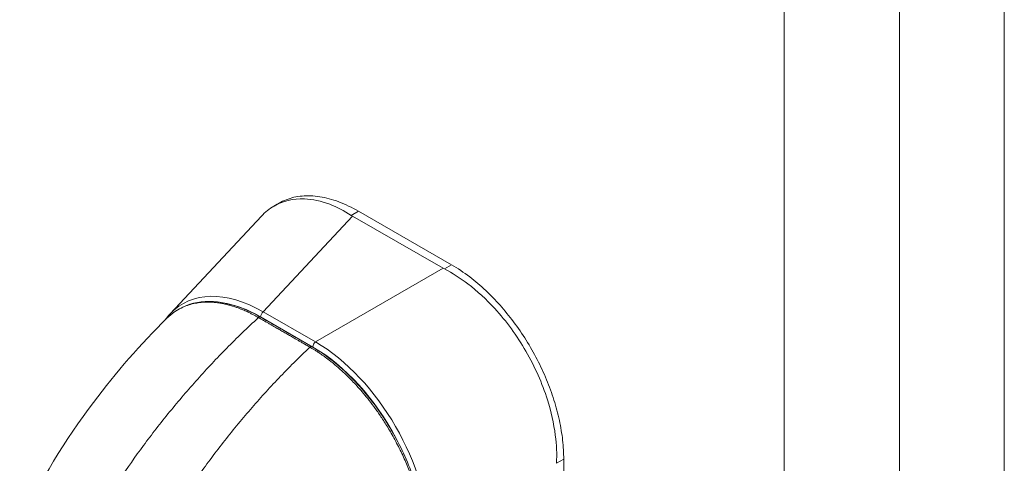
# Model space of a CAD drawing. Units: inches. Extents: x 10 to 394, y 7 to 245.
# Drawn here: x 367 to 370, y 127 to 129 of the extents above; entities that cross this region are included whole.
import ezdxf

# ---------------------------------------------------------------- set-up
doc = ezdxf.new("R2010")
doc.units = ezdxf.units.IN
doc.header["$LTSCALE"] = 24
doc.header["$MEASUREMENT"] = 0
doc.layers.add('Visible (ANSI)', color=7, linetype='Continuous', lineweight=5)
doc.layers.add('Visible Narrow (ANSI)', color=7, linetype='Continuous', lineweight=5)

msp = doc.modelspace()

# ---------------------------------------------------------------- linework, layer by layer
at = {"layer": 'Visible (ANSI)'}
for p, q in [((369.9664, 144.1201), (369.9664, 109.5281)), ((368.0599, 128.0499), (368.0733, 128.0576)), ((367.7888, 127.7688), (368.0269, 128.0235)), ((368.5012, 127.8875), (368.2649, 128.0236)), ((368.5235, 127.8965), (368.2805, 128.0364)), ((367.9751, 127.4921), (367.9751, 127.4921)), ((368.8162, 126.8629), (368.8162, 127.3894))]:
    msp.add_line(p, q, dxfattribs=at)
for centre, major_axis, ratio, start_param, end_param in [((368.3196, 128.0551), (0.0774, 0), 0.575862, 3.865727, 3.92681), ((368.5559, 127.919), (0.0774, 0), 0.575862, 3.927172, 3.988255), ((368.042, 127.417), (-0.2213, 0.3774), 0.561816, 0.165398, 0.165399)]:
    msp.add_ellipse(centre, major_axis=major_axis, ratio=ratio, start_param=start_param, end_param=end_param, dxfattribs=at)
for points, knots in [([(368.2616, 128.0255), (368.2431, 128.0376), (368.2242, 128.0473), (368.1827, 128.0629), (368.1604, 128.0677), (368.1098, 128.0696), (368.0829, 128.0632), (368.0476, 128.0427), (368.0367, 128.034), (368.0269, 128.0235)], [-2.743472, -2.743472, -2.743472, -2.743472, -2.38819, -2.38819, -1.960551, -1.960551, -1.371951, -1.371951, -1.070843, -1.070843, -1.070843, -1.070843]), ([(368.0733, 128.0576), (368.0792, 128.061), (368.0978, 128.0699), (368.1325, 128.078), (368.1789, 128.0761), (368.2288, 128.0627), (368.2633, 128.0463), (368.2805, 128.0364)], [0.5012133, 0.5012133, 0.5012133, 0.5012133, 0.5552985, 0.6652244, 0.7756204, 0.8877415, 1, 1, 1, 1]), ([(368.5235, 127.8965), (368.5393, 127.8874), (368.5695, 127.8672), (368.6121, 127.8311), (368.6505, 127.7916), (368.6861, 127.748), (368.7188, 127.7004), (368.7477, 127.6495), (368.7722, 127.5969), (368.7916, 127.5435), (368.8057, 127.4903), (368.8143, 127.4384), (368.8162, 127.4054), (368.8162, 127.3894)], [0, 0, 0, 0, 0.103179, 0.19641, 0.284272, 0.371718, 0.461564, 0.551364, 0.640801, 0.730189, 0.82001, 0.909949, 1, 1, 1, 1]), ([(368.7974, 127.3786), (368.7986, 127.4021), (368.7975, 127.4268), (368.7904, 127.4823), (368.7834, 127.5132), (368.76, 127.5874), (368.741, 127.6302), (368.6941, 127.7114), (368.6666, 127.7492), (368.6141, 127.8065), (368.5906, 127.8281), (368.5461, 127.8619), (368.5255, 127.875), (368.5046, 127.8856)], [-2.744293, -2.744293, -2.744293, -2.744293, -2.388759, -2.388759, -1.963257, -1.963257, -1.372369, -1.372369, -0.781853, -0.781853, -0.353962, -0.353962, 0, 0, 0, 0]), ([(367.7819, 127.7589), (367.8009, 127.7771), (367.8242, 127.7898), (367.8759, 127.8024), (367.9049, 127.8023), (367.9638, 127.7897), (367.9943, 127.7776), (368.0244, 127.7602)], [0.019478, 0.019478, 0.019478, 0.019478, 0.569373, 0.569373, 1.12394, 1.12394, 1.661133, 1.661133, 1.661133, 1.661133]), ([(367.3959, 127.2205), (367.4488, 127.3327), (367.5151, 127.4399), (367.6476, 127.6163), (367.7122, 127.69), (367.7799, 127.757)], [0.002226, 0.002226, 0.002226, 0.002226, 1.578038, 1.578038, 2.854127, 2.854127, 2.854127, 2.854127]), ([(368.1586, 127.683), (368.1917, 127.6639), (368.2253, 127.638), (368.2863, 127.5782), (368.3148, 127.5439), (368.3649, 127.4703), (368.3871, 127.4301), (368.4227, 127.3486), (368.4364, 127.3064), (368.4525, 127.2308), (368.4564, 127.1961), (368.4563, 127.164)], [0, 0, 0, 0, 0.592261, 0.592261, 1.15936, 1.15936, 1.72922, 1.72922, 2.301387, 2.301387, 2.798391, 2.798391, 2.798391, 2.798391])]:
    msp.add_open_spline(points, degree=3, knots=knots, dxfattribs=at)
for points in [[(367.7757, 127.7528), (367.7798, 127.7585), (367.7842, 127.7638), (367.7888, 127.7688)], [(368.0244, 127.7602), (368.0691, 127.7345), (368.1138, 127.7087), (368.1586, 127.683)]]:
    msp.add_open_spline(points, degree=3, dxfattribs=at)
at = {"layer": 'Visible Narrow (ANSI)'}
for p, q in [((369.6924, 143.9623), (369.6924, 109.3703)), ((369.392, 109.4875), (369.392, 143.8451)), ((368.0316, 127.774), (368.2649, 128.0236)), ((368.2805, 128.0364), (368.2616, 128.0255)), ((368.1681, 127.6954), (368.5012, 127.8875)), ((368.5235, 127.8965), (368.5046, 127.8856)), ((368.1612, 127.682), (368.0247, 127.7605)), ((368.1681, 127.6954), (368.0316, 127.774)), ((368.8162, 127.3894), (368.7974, 127.3786))]:
    msp.add_line(p, q, dxfattribs=at)
for centre, major_axis, ratio, start_param, end_param in [((368.042, 127.417), (-0.2213, 0.3774), 0.561816, 5.510319, 6.448584), ((368.0337, 127.4122), (-0.2126, 0.3692), 0.560917, 6.065348, 6.065354), ((368.0337, 127.4122), (-0.2126, 0.3692), 0.560917, 5.514689, 5.856257), ((368.0209, 127.7541), (0.00354, 0.00614), 0.578078, 0, 1.078906), ((368.0331, 127.7653), (0.0059, 0.0102), 0.578093, 0.957997, 2.35426), ((368.155, 127.6768), (0.00354, 0.00614), 0.578109, 0, 1.078879), ((368.1695, 127.6868), (0.0059, 0.0102), 0.578093, 0.957997, 2.354261), ((368.1522, 127.3439), (-0.2063, 0.3583), 0.595796, 4.646832, 5.484765), ((368.1606, 127.3487), (-0.2122, 0.3685), 0.589343, 3.944109, 5.484747), ((368.0929, 127.0586), (-0.2416, 0.4195), 0.578093, 5.837417, 5.837418)]:
    msp.add_ellipse(centre, major_axis=major_axis, ratio=ratio, start_param=start_param, end_param=end_param, dxfattribs=at)
for points, knots in [([(368.0194, 127.7588), (368.0187, 127.7592), (368.0179, 127.7597), (368.017, 127.7602), (368.0161, 127.7607), (368.0152, 127.7612), (368.0142, 127.7617), (368.0142, 127.7617), (368.0142, 127.7617), (368.0142, 127.7617), (368.0132, 127.7623), (368.0122, 127.7628), (368.0112, 127.7634), (368.0111, 127.7634), (368.0111, 127.7634), (368.0111, 127.7634), (368.0101, 127.764), (368.009, 127.7646), (368.0078, 127.7652), (368.0078, 127.7652), (368.0078, 127.7652), (368.0078, 127.7652), (368.0066, 127.7658), (368.0054, 127.7665), (368.0042, 127.7671), (368.0042, 127.7671), (368.0042, 127.7671), (368.0042, 127.7671), (368.003, 127.7677), (368.0017, 127.7684), (368.0005, 127.769), (368.0004, 127.769), (368.0004, 127.769), (368.0004, 127.769), (367.9991, 127.7697), (367.9978, 127.7703), (367.9964, 127.771), (367.9964, 127.771), (367.9964, 127.771), (367.9964, 127.771), (367.995, 127.7717), (367.9935, 127.7724), (367.992, 127.7731), (367.992, 127.7731), (367.992, 127.7731), (367.992, 127.7731), (367.9904, 127.7739), (367.9888, 127.7746), (367.9871, 127.7754), (367.9871, 127.7754), (367.987, 127.7754), (367.987, 127.7754), (367.9853, 127.7762), (367.9835, 127.777), (367.9815, 127.7778), (367.9815, 127.7778), (367.9815, 127.7778), (367.9815, 127.7779), (367.9795, 127.7787), (367.9774, 127.7796), (367.9752, 127.7805), (367.9752, 127.7805), (367.9751, 127.7805), (367.9751, 127.7805), (367.9729, 127.7814), (367.9705, 127.7823), (367.968, 127.7832), (367.968, 127.7832), (367.9679, 127.7833), (367.9679, 127.7833), (367.9654, 127.7842), (367.9627, 127.7852), (367.96, 127.7861), (367.9599, 127.7861), (367.9599, 127.7861), (367.9599, 127.7861), (367.9571, 127.7871), (367.9543, 127.788), (367.9513, 127.7889), (367.9512, 127.7889), (367.9512, 127.7889), (367.9512, 127.7889), (367.9482, 127.7898), (367.9451, 127.7907), (367.9419, 127.7916), (367.9419, 127.7916), (367.9418, 127.7916), (367.9418, 127.7916), (367.9386, 127.7924), (367.9353, 127.7933), (367.9318, 127.794), (367.9318, 127.794), (367.9318, 127.794), (367.9318, 127.794), (367.9283, 127.7948), (367.9248, 127.7955), (367.9211, 127.7961), (367.921, 127.7961), (367.921, 127.7961), (367.921, 127.7961), (367.9173, 127.7968), (367.9135, 127.7973), (367.9095, 127.7978), (367.9095, 127.7978), (367.9094, 127.7978), (367.9094, 127.7978), (367.9054, 127.7983), (367.9013, 127.7986), (367.897, 127.7989), (367.897, 127.7989), (367.897, 127.7989), (367.897, 127.7989), (367.8927, 127.7991), (367.8883, 127.7992), (367.8837, 127.7991), (367.8836, 127.7991), (367.8836, 127.7991), (367.8836, 127.7991), (367.879, 127.799), (367.8743, 127.7988), (367.8693, 127.7983), (367.8693, 127.7983), (367.8693, 127.7983), (367.8693, 127.7983), (367.8644, 127.7978), (367.8593, 127.7971), (367.8541, 127.7961), (367.8541, 127.7961), (367.8541, 127.7961), (367.854, 127.796), (367.8488, 127.795), (367.8435, 127.7937), (367.8381, 127.792), (367.8381, 127.792), (367.8381, 127.792), (367.838, 127.792), (367.8326, 127.7903), (367.8271, 127.7882), (367.8214, 127.7857), (367.8214, 127.7857), (367.8214, 127.7857), (367.8214, 127.7857), (367.8158, 127.7831), (367.81, 127.78), (367.8042, 127.7764), (367.8042, 127.7764), (367.8042, 127.7764), (367.8042, 127.7764), (367.7984, 127.7727), (367.7925, 127.7684), (367.7867, 127.7633), (367.7867, 127.7633), (367.7867, 127.7633), (367.7867, 127.7633), (367.7844, 127.7613), (367.7821, 127.7592), (367.7799, 127.757)], [0, 0, 0, 0, 0.0266821, 0.0266821, 0.0266821, 0.0537236, 0.0537236, 0.0537236, 0.0540541, 0.0540541, 0.0540541, 0.0807638, 0.0807638, 0.0807638, 0.0810811, 0.0810811, 0.0810811, 0.1078045, 0.1078045, 0.1078045, 0.1081081, 0.1081081, 0.1081081, 0.1348444, 0.1348444, 0.1348444, 0.1351351, 0.1351351, 0.1351351, 0.1618839, 0.1618839, 0.1618839, 0.1621622, 0.1621622, 0.1621622, 0.1889244, 0.1889244, 0.1889244, 0.1891892, 0.1891892, 0.1891892, 0.2159652, 0.2159652, 0.2159652, 0.2162162, 0.2162162, 0.2162162, 0.243006, 0.243006, 0.243006, 0.2432432, 0.2432432, 0.2432432, 0.2700466, 0.2700466, 0.2700466, 0.2702703, 0.2702703, 0.2702703, 0.2970878, 0.2970878, 0.2970878, 0.2972973, 0.2972973, 0.2972973, 0.3241293, 0.3241293, 0.3241293, 0.3243243, 0.3243243, 0.3243243, 0.3511695, 0.3511695, 0.3511695, 0.3513514, 0.3513514, 0.3513514, 0.3782099, 0.3782099, 0.3782099, 0.3783784, 0.3783784, 0.3783784, 0.4052505, 0.4052505, 0.4052505, 0.4054054, 0.4054054, 0.4054054, 0.4322909, 0.4322909, 0.4322909, 0.4324324, 0.4324324, 0.4324324, 0.4593316, 0.4593316, 0.4593316, 0.4594595, 0.4594595, 0.4594595, 0.4863722, 0.4863722, 0.4863722, 0.4864865, 0.4864865, 0.4864865, 0.5134128, 0.5134128, 0.5134128, 0.5135135, 0.5135135, 0.5135135, 0.5404535, 0.5404535, 0.5404535, 0.5405405, 0.5405405, 0.5405405, 0.5674942, 0.5674942, 0.5674942, 0.5675676, 0.5675676, 0.5675676, 0.5945348, 0.5945348, 0.5945348, 0.5945946, 0.5945946, 0.5945946, 0.6215754, 0.6215754, 0.6215754, 0.6216216, 0.6216216, 0.6216216, 0.648616, 0.648616, 0.648616, 0.6486486, 0.6486486, 0.6486486, 0.6756567, 0.6756567, 0.6756567, 0.6756757, 0.6756757, 0.6756757, 0.7026974, 0.7026974, 0.7026974, 0.7027027, 0.7027027, 0.7027027, 0.71321, 0.71321, 0.71321, 0.71321]), ([(367.6018, 127.2503), (367.6192, 127.2791), (367.6377, 127.3081), (367.6572, 127.3373), (367.6768, 127.3664), (367.6974, 127.3956), (367.719, 127.4249), (367.7407, 127.4542), (367.7635, 127.4836), (367.7873, 127.5128), (367.8111, 127.5419), (367.8359, 127.5709), (367.8606, 127.5985), (367.8854, 127.6261), (367.9101, 127.6523), (367.9363, 127.6788), (367.9626, 127.7054), (367.9904, 127.7323), (368.0194, 127.7588)], [0, 0, 0, 0, 0.166667, 0.166667, 0.166667, 0.333333, 0.333333, 0.333333, 0.5, 0.5, 0.5, 0.666667, 0.666667, 0.666667, 0.833333, 0.833333, 0.833333, 1, 1, 1, 1]), ([(368.1536, 127.6815), (368.1502, 127.6835), (368.147, 127.6853), (368.1439, 127.6871), (368.1408, 127.6889), (368.1379, 127.6905), (368.1352, 127.6921), (368.1325, 127.6937), (368.1298, 127.6952), (368.1274, 127.6966), (368.1249, 127.6981), (368.1225, 127.6994), (368.1203, 127.7007), (368.118, 127.702), (368.1159, 127.7032), (368.1138, 127.7044), (368.1118, 127.7056), (368.1099, 127.7067), (368.108, 127.7078), (368.1061, 127.7089), (368.1043, 127.7099), (368.1027, 127.7109), (368.101, 127.7118), (368.0994, 127.7127), (368.0978, 127.7136), (368.0963, 127.7145), (368.0947, 127.7154), (368.0931, 127.7163), (368.0915, 127.7173), (368.0899, 127.7182), (368.0881, 127.7192), (368.0864, 127.7202), (368.0846, 127.7213), (368.0829, 127.7222), (368.0812, 127.7232), (368.0796, 127.7242), (368.078, 127.7251), (368.0764, 127.726), (368.0749, 127.7269), (368.0733, 127.7278), (368.0716, 127.7287), (368.07, 127.7297), (368.0682, 127.7307), (368.0665, 127.7317), (368.0646, 127.7328), (368.0627, 127.7339), (368.0608, 127.735), (368.0588, 127.7361), (368.0568, 127.7373), (368.0547, 127.7385), (368.0526, 127.7397), (368.0504, 127.741), (368.0481, 127.7422), (368.0459, 127.7436), (368.0435, 127.7449), (368.0411, 127.7463), (368.0386, 127.7477), (368.0361, 127.7492), (368.0335, 127.7507), (368.0309, 127.7522), (368.0281, 127.7538), (368.0253, 127.7554), (368.0224, 127.7571), (368.0194, 127.7588)], [0, 0, 0, 0, 0.047619, 0.047619, 0.047619, 0.095238, 0.095238, 0.095238, 0.142857, 0.142857, 0.142857, 0.190476, 0.190476, 0.190476, 0.238095, 0.238095, 0.238095, 0.285714, 0.285714, 0.285714, 0.333333, 0.333333, 0.333333, 0.380952, 0.380952, 0.380952, 0.428571, 0.428571, 0.428571, 0.47619, 0.47619, 0.47619, 0.52381, 0.52381, 0.52381, 0.571429, 0.571429, 0.571429, 0.619048, 0.619048, 0.619048, 0.666667, 0.666667, 0.666667, 0.714286, 0.714286, 0.714286, 0.761905, 0.761905, 0.761905, 0.809524, 0.809524, 0.809524, 0.857143, 0.857143, 0.857143, 0.904762, 0.904762, 0.904762, 0.952381, 0.952381, 0.952381, 1, 1, 1, 1]), ([(367.7487, 127.1658), (367.7652, 127.195), (367.7828, 127.2246), (367.8015, 127.2542), (367.8202, 127.2838), (367.8399, 127.3135), (367.8608, 127.3433), (367.8817, 127.373), (367.9038, 127.4028), (367.9268, 127.4324), (367.9499, 127.462), (367.9741, 127.4914), (367.9982, 127.5193), (368.0224, 127.5472), (368.0464, 127.5737), (368.0721, 127.6006), (368.0978, 127.6275), (368.1252, 127.6548), (368.1536, 127.6815)], [0, 0, 0, 0, 0.166667, 0.166667, 0.166667, 0.333333, 0.333333, 0.333333, 0.5, 0.5, 0.5, 0.666667, 0.666667, 0.666667, 0.833333, 0.833333, 0.833333, 1, 1, 1, 1]), ([(368.4541, 127.161), (368.454, 127.1649), (368.454, 127.169), (368.4538, 127.1733), (368.4537, 127.1777), (368.4534, 127.1823), (368.4531, 127.1872), (368.4528, 127.1921), (368.4524, 127.1973), (368.4518, 127.2027), (368.4513, 127.2082), (368.4506, 127.214), (368.4498, 127.2201), (368.449, 127.2262), (368.448, 127.2326), (368.4468, 127.2394), (368.4457, 127.2461), (368.4443, 127.2533), (368.4427, 127.2608), (368.4411, 127.2684), (368.4392, 127.2764), (368.437, 127.2847), (368.4349, 127.2931), (368.4324, 127.302), (368.4296, 127.3112), (368.4268, 127.3204), (368.4236, 127.3301), (368.42, 127.3403), (368.4163, 127.3505), (368.4122, 127.3613), (368.4075, 127.3727), (368.4027, 127.3842), (368.3973, 127.3963), (368.3915, 127.4085), (368.3856, 127.4208), (368.3792, 127.4331), (368.3729, 127.4446), (368.3666, 127.456), (368.3604, 127.4665), (368.3544, 127.4763), (368.3484, 127.486), (368.3426, 127.495), (368.3369, 127.5034), (368.3312, 127.5118), (368.3256, 127.5196), (368.3202, 127.5268), (368.3148, 127.5341), (368.3096, 127.5409), (368.3045, 127.5473), (368.2995, 127.5536), (368.2946, 127.5595), (368.2899, 127.565), (368.2852, 127.5705), (368.2806, 127.5756), (368.2763, 127.5804), (368.2719, 127.5851), (368.2677, 127.5896), (368.2637, 127.5938), (368.2597, 127.5979), (368.2558, 127.6018), (368.252, 127.6055), (368.2483, 127.6092), (368.2447, 127.6126), (368.2412, 127.6159), (368.2377, 127.6191), (368.2344, 127.6221), (368.2311, 127.625), (368.2279, 127.6279), (368.2247, 127.6306), (368.2217, 127.6332), (368.2187, 127.6357), (368.2158, 127.6381), (368.213, 127.6404), (368.2102, 127.6427), (368.2075, 127.6448), (368.205, 127.6468), (368.2024, 127.6487), (368.2, 127.6506), (368.1978, 127.6523), (368.1955, 127.6539), (368.1934, 127.6555), (368.1915, 127.6569), (368.1895, 127.6583), (368.1877, 127.6597), (368.1859, 127.6609), (368.1842, 127.6621), (368.1825, 127.6632), (368.181, 127.6643), (368.1794, 127.6654), (368.1779, 127.6664), (368.1765, 127.6673), (368.1751, 127.6682), (368.1738, 127.6691), (368.1725, 127.6699), (368.1712, 127.6708), (368.17, 127.6716), (368.1687, 127.6724), (368.1675, 127.6731), (368.1663, 127.6739), (368.1652, 127.6746), (368.164, 127.6753), (368.1629, 127.676), (368.1618, 127.6767), (368.1608, 127.6773), (368.1597, 127.6779), (368.1588, 127.6785), (368.1578, 127.6791), (368.1569, 127.6796), (368.156, 127.6801), (368.1551, 127.6806), (368.1543, 127.6811), (368.1536, 127.6815)], [0, 0, 0, 0, 0.027027, 0.027027, 0.027027, 0.054054, 0.054054, 0.054054, 0.081081, 0.081081, 0.081081, 0.108108, 0.108108, 0.108108, 0.135135, 0.135135, 0.135135, 0.162162, 0.162162, 0.162162, 0.189189, 0.189189, 0.189189, 0.216216, 0.216216, 0.216216, 0.243243, 0.243243, 0.243243, 0.27027, 0.27027, 0.27027, 0.297297, 0.297297, 0.297297, 0.324324, 0.324324, 0.324324, 0.351351, 0.351351, 0.351351, 0.378378, 0.378378, 0.378378, 0.405405, 0.405405, 0.405405, 0.432432, 0.432432, 0.432432, 0.459459, 0.459459, 0.459459, 0.486486, 0.486486, 0.486486, 0.513514, 0.513514, 0.513514, 0.540541, 0.540541, 0.540541, 0.567568, 0.567568, 0.567568, 0.594595, 0.594595, 0.594595, 0.621622, 0.621622, 0.621622, 0.648649, 0.648649, 0.648649, 0.675676, 0.675676, 0.675676, 0.702703, 0.702703, 0.702703, 0.72973, 0.72973, 0.72973, 0.756757, 0.756757, 0.756757, 0.783784, 0.783784, 0.783784, 0.810811, 0.810811, 0.810811, 0.837838, 0.837838, 0.837838, 0.864865, 0.864865, 0.864865, 0.891892, 0.891892, 0.891892, 0.918919, 0.918919, 0.918919, 0.945946, 0.945946, 0.945946, 0.972973, 0.972973, 0.972973, 1, 1, 1, 1])]:
    msp.add_open_spline(points, degree=3, knots=knots, dxfattribs=at)

doc.saveas('drawing.dxf')
